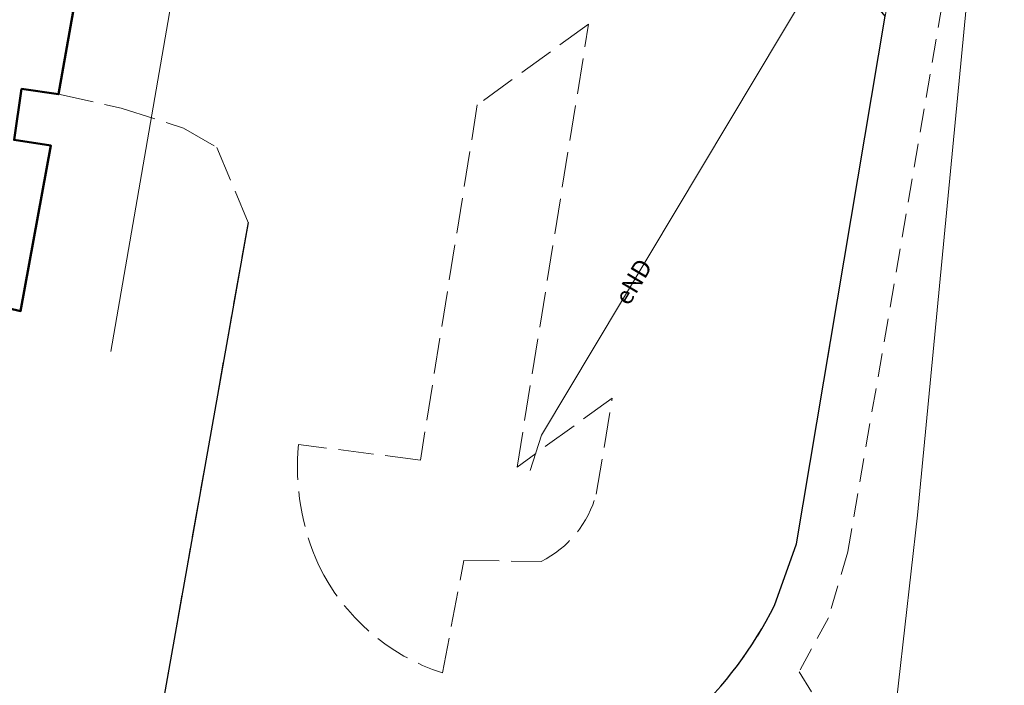
# Model space of a CAD drawing. Extents: x 5463082 to 5487038, y 5910053 to 5934089.
# Drawn here: x 5477664 to 5477706, y 5916084 to 5916113 of the extents above; entities that cross this region are included whole.
import ezdxf
from ezdxf.enums import TextEntityAlignment as Align

# ---------------------------------------------------------------- set-up
doc = ezdxf.new("R2010")
doc.units = 0
doc.linetypes.add('PRZER2-1', pattern=[3, 2, -1])
doc.linetypes.add('PRZER3-1', pattern=[4, 3, -1])
for name, color, linetype, lineweight, true_color in [('GESBZO', 7, 'CONTINUOUS', 50, 0x0a0909), ('GSLKRW', 7, 'CONTINUOUS', 25, 0x0a0909), ('GSSKOA', 7, 'PRZER3-1', 18, 0x0a0909), ('GSSKOD', 7, 'PRZER2-1', 18, 0x0a0909), ('GULENN', 1, 'CONTINUOUS', 18, 0xff0000), ('GULENN_O', 1, 'CONTINUOUS', 0, 0xff0000), ('GULTPR', 7, 'CONTINUOUS', 18, 0xff9100)]:
    doc.layers.add(name, color=color, linetype=linetype, lineweight=lineweight, true_color=true_color)
doc.styles.add('GEO-INFO', font='arial.ttf')

msp = doc.modelspace()

# ---------------------------------------------------------------- linework, layer by layer
at = {"layer": 'GESBZO', "color": 1, "linetype": 'Continuous', "lineweight": 50, "true_color": 0xff0000, "elevation": 10.26}
msp.add_lwpolyline([(5477660.376, 5916140.023), (5477664.154, 5916139.508), (5477664.43, 5916140.926), (5477669.296, 5916140.027), (5477667.701, 5916131.725), (5477669.3, 5916131.419), (5477667.568, 5916121.388), (5477666.019, 5916121.635), (5477665.721, 5916119.796), (5477667.28, 5916119.55), (5477665.487, 5916109.44), (5477663.928, 5916109.666), (5477663.609, 5916107.508), (5477665.168, 5916107.271), (5477663.888, 5916100.268), (5477662.3, 5916100.644)], dxfattribs=at)
at = {"layer": 'GSLKRW', "color": 18, "linetype": 'Continuous', "lineweight": 25, "true_color": 0x0a0909, "elevation": 10.18}
msp.add_lwpolyline([(5477673.51, 5916104.01), (5477668.21, 5916074.17), (5477672, 5916073.58, -0.167065), (5477675.48, 5916078.82, -0.190894), (5477680.8, 5916080.57), (5477685.95, 5916080.5, 0.135801), (5477692.21, 5916083.06, 0.091106), (5477695.78, 5916087.82), (5477696.71, 5916090.42), (5477700.46, 5916112.75), (5477695.96, 5916118.2), (5477695.19, 5916120.36, -0.105081), (5477695.2, 5916123.74)], format="xyb", dxfattribs=at)
at = {"layer": 'GSSKOA', "linetype": 'PRZER3-1', "lineweight": 18, "ltscale": 0.5}
msp.add_lwpolyline([(5477692.21, 5916083.06, 0.091106), (5477695.78, 5916087.82), (5477696.71, 5916090.42), (5477700.46, 5916112.75), (5477695.96, 5916118.2), (5477695.19, 5916120.36, -0.105081), (5477695.2, 5916123.74), (5477700.6, 5916154.69), (5477700.95, 5916156.82)], format="xyb", dxfattribs=at)
msp.add_lwpolyline([(5477667.156, 5916118.851), (5477665.487, 5916109.44), (5477668.14, 5916108.85), (5477670.775, 5916108.009), (5477672.191, 5916107.188), (5477673.51, 5916104.01), (5477668.21, 5916074.17)], dxfattribs=at)
msp.add_lwpolyline([(5477680.8, 5916093.96), (5477675.64, 5916094.63, 0.131143), (5477676.51, 5916089.5, 0.203843), (5477681.73, 5916084.96), (5477682.64, 5916089.72), (5477685.91, 5916089.68, 0.215231), (5477688.24, 5916092.53), (5477688.92, 5916096.59), (5477684.89, 5916093.67), (5477687.92, 5916112.41), (5477683.21, 5916108.99)], format="xyb", close=True, dxfattribs=at)
at = {"layer": 'GSSKOD', "linetype": 'PRZER2-1', "lineweight": 18, "ltscale": 0.5}
msp.add_lwpolyline([(5477672, 5916073.58, -0.167065), (5477675.48, 5916078.82, -0.190894), (5477680.8, 5916080.57), (5477685.95, 5916080.5, 0.135801), (5477692.21, 5916083.06, 0.091106), (5477695.78, 5916087.82), (5477696.71, 5916090.42), (5477700.46, 5916112.75), (5477701.77, 5916119.02), (5477695.19, 5916120.36, -0.105081), (5477695.2, 5916123.74), (5477712.86, 5916120.29), (5477715.76, 5916119.8), (5477736.55, 5916115.76)], format="xyb", dxfattribs=at)
msp.add_lwpolyline([(5477712.37, 5916116.98), (5477707.51, 5916117.99), (5477704.85, 5916116.94), (5477703.13, 5916114.73), (5477698.89, 5916090.09), (5477698.07, 5916087.29), (5477696.82, 5916085.01), (5477700.39, 5916079.31), (5477697.03, 5916077.23), (5477694.31, 5916081.86), (5477689.94, 5916079.14), (5477686.71, 5916078.3), (5477683.11, 5916078.15), (5477679.77, 5916078.27), (5477677.54, 5916077.38), (5477675.49, 5916075.57), (5477674.46, 5916073.51)], dxfattribs=at)
at = {"layer": 'GULENN', "linetype": 'Continuous', "elevation": 10.18}
for points in [[(5477685.45, 5916093.52), (5477685.928, 5916095.025), (5477698.396, 5916115.857), (5477699.65, 5916117.29), (5477700.449, 5916117.14), (5477735.148, 5916111.103), (5477752.86, 5916107.533), (5477760.283, 5916111.55), (5477764.102, 5916138.489), (5477764.713, 5916144.557), (5477780.556, 5916143.714), (5477779.864, 5916138.478)], [(5477668.814, 5916136.71), (5477673.554, 5916136.006), (5477674.158, 5916134.837), (5477673.11, 5916129.275), (5477671.055, 5916118.11), (5477670.373, 5916113.96), (5477667.709, 5916098.561)]]:
    msp.add_lwpolyline(points, dxfattribs=at)
at = {"layer": 'GULTPR', "linetype": 'Continuous', "elevation": 10.18}
msp.add_lwpolyline([(5477705.957, 5916134.566), (5477701.838, 5916091.631), (5477700.496, 5916079.797), (5477700.157, 5916077.226)], dxfattribs=at)

# ---------------------------------------------------------------- texts
at = {"layer": 'GULENN_O', "linetype": 'Continuous', "lineweight": 0, "style": 'GEO-INFO'}
msp.add_text('eND', height=0.75, rotation=59.1001, dxfattribs=at).set_placement((5477689.81, 5916101.512, 10.8), align=Align.MIDDLE_CENTER)

doc.saveas('drawing.dxf')
